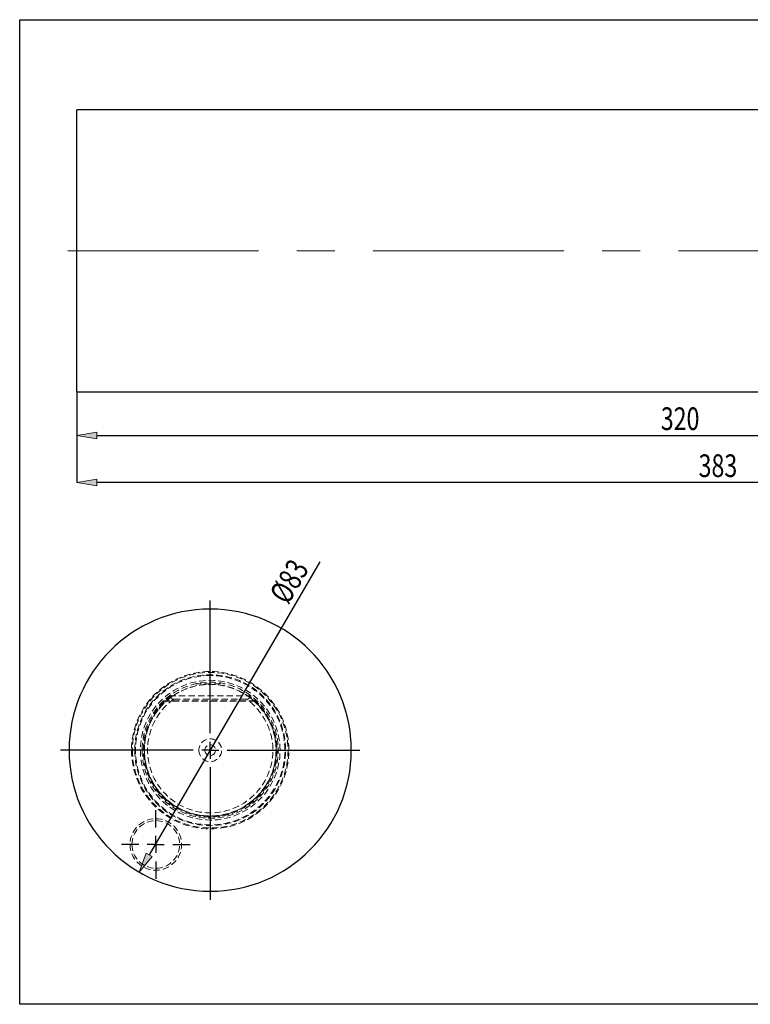
# Model space of a CAD drawing. Units: millimetres. Extents: x 5 to 292, y -203 to -7.
# Drawn here: x 5 to 151, y -203 to -7 of the extents above; entities that cross this region are included whole.
import ezdxf

# ---------------------------------------------------------------- set-up
doc = ezdxf.new("R2010")
doc.units = ezdxf.units.MM
doc.header["$MEASUREMENT"] = 0
for name, pattern in [('AI-Linetype-1', [60.96, 38.1, -7.62, 7.62, -7.62]), ('AI-Linetype-10', [1.905, 1.27, -0.635]), ('AI-Linetype-11', [1.905, 1.27, -0.635]), ('AI-Linetype-12', [1.905, 1.27, -0.635]), ('AI-Linetype-13', [1.905, 1.27, -0.635]), ('AI-Linetype-14', [1.905, 1.27, -0.635]), ('AI-Linetype-15', [1.905, 1.27, -0.635]), ('AI-Linetype-16', [1.905, 1.27, -0.635]), ('AI-Linetype-17', [1.905, 1.27, -0.635]), ('AI-Linetype-18', [1.905, 1.27, -0.635]), ('AI-Linetype-19', [1.905, 1.27, -0.635]), ('AI-Linetype-2', [1.905, 1.27, -0.635]), ('AI-Linetype-20', [1.905, 1.27, -0.635]), ('AI-Linetype-21', [1.905, 1.27, -0.635]), ('AI-Linetype-22', [1.905, 1.27, -0.635]), ('AI-Linetype-23', [1.905, 1.27, -0.635]), ('AI-Linetype-24', [1.905, 1.27, -0.635]), ('AI-Linetype-25', [1.905, 1.27, -0.635]), ('AI-Linetype-26', [1.905, 1.27, -0.635]), ('AI-Linetype-27', [1.905, 1.27, -0.635]), ('AI-Linetype-28', [1.905, 1.27, -0.635]), ('AI-Linetype-29', [1.905, 1.27, -0.635]), ('AI-Linetype-3', [1.905, 1.27, -0.635]), ('AI-Linetype-4', [1.905, 1.27, -0.635]), ('AI-Linetype-5', [1.905, 1.27, -0.635]), ('AI-Linetype-6', [1.905, 1.27, -0.635]), ('AI-Linetype-7', [1.905, 1.27, -0.635]), ('AI-Linetype-8', [1.905, 1.27, -0.635]), ('AI-Linetype-9', [1.905, 1.27, -0.635])]:
    doc.linetypes.add(name, pattern=pattern)
doc.layers.add('Ebene 1', color=7, linetype='Continuous')

# ---------------------------------------------------------------- blocks, each defined once
blk = doc.blocks.new('block 8')
at = {"layer": 'Ebene 1', "color": 22, "lineweight": 25, "true_color": 0xe42420}
blk.add_lwpolyline([(16.02, -81.03), (16.02, -89.68)], dxfattribs=at)
blk = doc.blocks.new('block 10')
at = {"layer": 'Ebene 1', "color": 22, "lineweight": 25, "true_color": 0xe42420}
blk.add_lwpolyline([(19.99, -89.68), (229.34, -89.68)], dxfattribs=at)
blk = doc.blocks.new('block 11')
at = {"layer": 'Ebene 1', "true_color": 0xe42420}
h = blk.add_hatch(color=22, dxfattribs=at)
h.dxf.hatch_style = 2
h.paths.add_polyline_path([(19.99, -89.02), (16.02, -89.68), (19.99, -90.34)])
at = {"layer": 'Ebene 1', "lineweight": 0}
blk.add_lwpolyline([(19.99, -89.02), (16.02, -89.68), (19.99, -90.34), (19.99, -89.02)], dxfattribs=at)
blk = doc.blocks.new('block 13')
at = {"layer": 'Ebene 1', "color": 22, "true_color": 0xe42420, "insert": (132.63, -88.57), "char_height": 4.5266, "attachment_point": 7}
blk.add_mtext('\\fTxt|b0|i0|c0|p34;\\W0.75;320', dxfattribs=at)
blk = doc.blocks.new('block 21')
at = {"layer": 'Ebene 1', "color": 22, "lineweight": 25, "true_color": 0xe42420}
blk.add_lwpolyline([(16.02, -81.03), (16.02, -99.07)], dxfattribs=at)
blk = doc.blocks.new('block 22')
at = {"layer": 'Ebene 1', "color": 22, "lineweight": 25, "true_color": 0xe42420}
blk.add_lwpolyline([(272.12, -99.07), (19.99, -99.07)], dxfattribs=at)
blk = doc.blocks.new('block 24')
at = {"layer": 'Ebene 1', "true_color": 0xe42420}
h = blk.add_hatch(color=22, dxfattribs=at)
h.dxf.hatch_style = 2
h.paths.add_polyline_path([(19.99, -98.41), (16.02, -99.07), (19.99, -99.73)])
at = {"layer": 'Ebene 1', "lineweight": 0}
blk.add_lwpolyline([(19.99, -98.41), (16.02, -99.07), (19.99, -99.73), (19.99, -98.41)], dxfattribs=at)
blk = doc.blocks.new('block 25')
at = {"layer": 'Ebene 1', "color": 22, "true_color": 0xe42420, "insert": (140.18, -97.96), "char_height": 4.5266, "attachment_point": 7}
blk.add_mtext('\\fTxt|b0|i0|c0|p34;\\W0.75;383', dxfattribs=at)
blk = doc.blocks.new('block 26')
at = {"layer": 'Ebene 1', "color": 22, "linetype": 'AI-Linetype-1', "lineweight": 18, "true_color": 0xe42420}
blk.add_lwpolyline([(14.22, -52.79), (275.41, -52.79)], dxfattribs=at)
blk = doc.blocks.new('block 27')
at = {"layer": 'Ebene 1', "color": 22, "lineweight": 25, "true_color": 0xe42420}
blk.add_lwpolyline([(64.55, -114.92), (30.46, -173.43)], dxfattribs=at)
blk = doc.blocks.new('block 28')
at = {"layer": 'Ebene 1', "color": 22, "true_color": 0xe42420, "insert": (58.2, -123.63), "char_height": 4.5266, "attachment_point": 7, "rotation": 59.7736}
blk.add_mtext('\\fTxt|b0|i0|c0|p34;\\W0.75;Ø83', dxfattribs=at)
blk = doc.blocks.new('block 29')
at = {"layer": 'Ebene 1', "true_color": 0xe42420}
h = blk.add_hatch(color=22, dxfattribs=at)
h.dxf.hatch_style = 2
h.paths.add_polyline_path([(29.89, -173.1), (28.46, -176.85), (31.03, -173.76)])
at = {"layer": 'Ebene 1', "lineweight": 0}
blk.add_lwpolyline([(29.89, -173.1), (28.46, -176.85), (31.03, -173.76), (29.89, -173.1)], dxfattribs=at)
blk = doc.blocks.new('block 30')
at = {"layer": 'Ebene 1', "color": 22, "lineweight": 25, "true_color": 0xe42420}
blk.add_lwpolyline([(42.65, -152.51), (42.65, -150.81)], dxfattribs=at)
blk = doc.blocks.new('block 31')
at = {"layer": 'Ebene 1', "color": 22, "lineweight": 25, "true_color": 0xe42420}
blk.add_lwpolyline([(42.65, -152.51), (40.95, -152.51)], dxfattribs=at)
blk = doc.blocks.new('block 32')
at = {"layer": 'Ebene 1', "color": 22, "lineweight": 25, "true_color": 0xe42420}
blk.add_lwpolyline([(42.65, -152.51), (42.65, -154.2)], dxfattribs=at)
blk = doc.blocks.new('block 33')
at = {"layer": 'Ebene 1', "color": 22, "lineweight": 25, "true_color": 0xe42420}
blk.add_lwpolyline([(42.65, -152.51), (44.35, -152.51)], dxfattribs=at)
blk = doc.blocks.new('block 34')
at = {"layer": 'Ebene 1', "color": 22, "lineweight": 25, "true_color": 0xe42420}
blk.add_lwpolyline([(42.65, -149.11), (42.65, -122.63)], dxfattribs=at)
blk = doc.blocks.new('block 35')
at = {"layer": 'Ebene 1', "color": 22, "lineweight": 25, "true_color": 0xe42420}
blk.add_lwpolyline([(39.25, -152.51), (12.77, -152.51)], dxfattribs=at)
blk = doc.blocks.new('block 36')
at = {"layer": 'Ebene 1', "color": 22, "lineweight": 25, "true_color": 0xe42420}
blk.add_lwpolyline([(42.65, -155.9), (42.65, -182.38)], dxfattribs=at)
blk = doc.blocks.new('block 37')
at = {"layer": 'Ebene 1', "color": 22, "lineweight": 25, "true_color": 0xe42420}
blk.add_lwpolyline([(46.04, -152.51), (72.53, -152.51)], dxfattribs=at)
blk = doc.blocks.new('block 38')
at = {"layer": 'Ebene 1', "color": 22, "lineweight": 25, "true_color": 0xe42420}
blk.add_lwpolyline([(31.79, -171.32), (31.79, -169.63)], dxfattribs=at)
blk = doc.blocks.new('block 39')
at = {"layer": 'Ebene 1', "color": 22, "lineweight": 25, "true_color": 0xe42420}
blk.add_lwpolyline([(31.79, -171.32), (30.09, -171.32)], dxfattribs=at)
blk = doc.blocks.new('block 40')
at = {"layer": 'Ebene 1', "color": 22, "lineweight": 25, "true_color": 0xe42420}
blk.add_lwpolyline([(31.79, -171.32), (31.79, -173.02)], dxfattribs=at)
blk = doc.blocks.new('block 41')
at = {"layer": 'Ebene 1', "color": 22, "lineweight": 25, "true_color": 0xe42420}
blk.add_lwpolyline([(31.79, -171.32), (33.48, -171.32)], dxfattribs=at)
blk = doc.blocks.new('block 42')
at = {"layer": 'Ebene 1', "color": 22, "lineweight": 25, "true_color": 0xe42420}
blk.add_lwpolyline([(31.79, -167.93), (31.79, -164.48)], dxfattribs=at)
blk = doc.blocks.new('block 43')
at = {"layer": 'Ebene 1', "color": 22, "lineweight": 25, "true_color": 0xe42420}
blk.add_lwpolyline([(28.39, -171.32), (24.94, -171.32)], dxfattribs=at)
blk = doc.blocks.new('block 44')
at = {"layer": 'Ebene 1', "color": 22, "lineweight": 25, "true_color": 0xe42420}
blk.add_lwpolyline([(31.79, -174.72), (31.79, -178.17)], dxfattribs=at)
blk = doc.blocks.new('block 45')
at = {"layer": 'Ebene 1', "color": 22, "lineweight": 25, "true_color": 0xe42420}
blk.add_lwpolyline([(35.18, -171.32), (38.63, -171.32)], dxfattribs=at)
blk = doc.blocks.new('block 48')
at = {"layer": 'Ebene 1', "color": 7, "lineweight": 25, "true_color": 0xffffff}
blk.add_lwpolyline([(233.3, -24.61), (16.02, -24.61)], dxfattribs=at)
blk = doc.blocks.new('block 49')
at = {"layer": 'Ebene 1', "color": 7, "lineweight": 25, "true_color": 0xffffff}
blk.add_lwpolyline([(16.02, -80.96), (233.3, -80.96)], dxfattribs=at)
blk = doc.blocks.new('block 58')
at = {"layer": 'Ebene 1', "color": 7, "lineweight": 25, "true_color": 0xffffff}
blk.add_lwpolyline([(16.02, -52.79), (16.02, -24.61)], dxfattribs=at)
blk = doc.blocks.new('block 59')
at = {"layer": 'Ebene 1', "color": 7, "lineweight": 25, "true_color": 0xffffff}
blk.add_lwpolyline([(16.02, -80.96), (16.02, -52.79)], dxfattribs=at)
blk = doc.blocks.new('block 121')
at = {"layer": 'Ebene 1', "color": 7, "lineweight": 25, "true_color": 0xffffff}
blk.add_open_spline([(14.47, -152.51), (14.47, -136.94), (27.09, -124.33), (42.65, -124.33), (58.21, -124.33), (70.83, -136.94), (70.83, -152.51), (70.83, -168.07), (58.21, -180.68), (42.65, -180.68), (27.09, -180.68), (14.47, -168.07), (14.47, -152.51), (14.47, -152.51), (14.47, -152.51), (14.47, -152.51)], degree=3, knots=[0, 0, 0, 0, 1, 1, 1, 2, 2, 2, 3, 3, 3, 4, 4, 4, 5, 5, 5, 5], dxfattribs=at)
blk = doc.blocks.new('block 122')
at = {"layer": 'Ebene 1', "color": 7, "linetype": 'AI-Linetype-2', "lineweight": 18, "true_color": 0xffffff}
blk.add_lwpolyline([(42.65, -139.37), (42.65, -137.59)], dxfattribs=at)
blk = doc.blocks.new('block 123')
at = {"layer": 'Ebene 1', "color": 7, "linetype": 'AI-Linetype-3', "lineweight": 18, "true_color": 0xffffff}
blk.add_open_spline([(41.58, -152.51), (41.58, -151.92), (42.06, -151.44), (42.65, -151.44), (43.24, -151.44), (43.72, -151.92), (43.72, -152.51), (43.72, -153.1), (43.24, -153.58), (42.65, -153.58), (42.06, -153.58), (41.58, -153.1), (41.58, -152.51), (41.58, -152.51), (41.58, -152.51), (41.58, -152.51)], degree=3, knots=[0, 0, 0, 0, 1, 1, 1, 2, 2, 2, 3, 3, 3, 4, 4, 4, 5, 5, 5, 5], dxfattribs=at)
blk = doc.blocks.new('block 124')
at = {"layer": 'Ebene 1', "color": 7, "linetype": 'AI-Linetype-4', "lineweight": 18, "true_color": 0xffffff}
blk.add_open_spline([(40.38, -152.51), (40.38, -151.25), (41.39, -150.23), (42.65, -150.23), (43.91, -150.23), (44.92, -151.25), (44.92, -152.51), (44.92, -153.76), (43.91, -154.78), (42.65, -154.78), (41.39, -154.78), (40.38, -153.76), (40.38, -152.51), (40.38, -152.51), (40.38, -152.51), (40.38, -152.51)], degree=3, knots=[0, 0, 0, 0, 1, 1, 1, 2, 2, 2, 3, 3, 3, 4, 4, 4, 5, 5, 5, 5], dxfattribs=at)
blk = doc.blocks.new('block 125')
at = {"layer": 'Ebene 1', "color": 7, "linetype": 'AI-Linetype-5', "lineweight": 18, "true_color": 0xffffff}
blk.add_open_spline([(27.03, -171.32), (27.03, -168.7), (29.16, -166.57), (31.79, -166.57), (34.41, -166.57), (36.54, -168.7), (36.54, -171.32), (36.54, -173.95), (34.41, -176.08), (31.79, -176.08), (29.16, -176.08), (27.03, -173.95), (27.03, -171.32), (27.03, -171.32), (27.03, -171.32), (27.03, -171.32)], degree=3, knots=[0, 0, 0, 0, 1, 1, 1, 2, 2, 2, 3, 3, 3, 4, 4, 4, 5, 5, 5, 5], dxfattribs=at)
blk = doc.blocks.new('block 126')
at = {"layer": 'Ebene 1', "color": 7, "linetype": 'AI-Linetype-6', "lineweight": 18, "true_color": 0xffffff}
blk.add_open_spline([(28.7, -152.51), (28.7, -144.8), (34.94, -138.55), (42.65, -138.55), (50.36, -138.55), (56.6, -144.8), (56.6, -152.51), (56.6, -160.21), (50.36, -166.46), (42.65, -166.46), (34.94, -166.46), (28.7, -160.21), (28.7, -152.51), (28.7, -152.51), (28.7, -152.51), (28.7, -152.51)], degree=3, knots=[0, 0, 0, 0, 1, 1, 1, 2, 2, 2, 3, 3, 3, 4, 4, 4, 5, 5, 5, 5], dxfattribs=at)
blk = doc.blocks.new('block 127')
at = {"layer": 'Ebene 1', "color": 7, "linetype": 'AI-Linetype-7', "lineweight": 18, "true_color": 0xffffff}
blk.add_open_spline([(29.51, -152.51), (29.51, -145.25), (35.39, -139.37), (42.65, -139.37), (49.91, -139.37), (55.79, -145.25), (55.79, -152.51), (55.79, -159.76), (49.91, -165.64), (42.65, -165.64), (35.39, -165.64), (29.51, -159.76), (29.51, -152.51), (29.51, -152.51), (29.51, -152.51), (29.51, -152.51)], degree=3, knots=[0, 0, 0, 0, 1, 1, 1, 2, 2, 2, 3, 3, 3, 4, 4, 4, 5, 5, 5, 5], dxfattribs=at)
blk = doc.blocks.new('block 128')
at = {"layer": 'Ebene 1', "color": 7, "linetype": 'AI-Linetype-8', "lineweight": 18, "true_color": 0xffffff}
blk.add_open_spline([(27.58, -152.51), (27.58, -144.18), (34.32, -137.43), (42.65, -137.43), (50.97, -137.43), (57.72, -144.18), (57.72, -152.51), (57.72, -160.83), (50.97, -167.58), (42.65, -167.58), (34.32, -167.58), (27.58, -160.83), (27.58, -152.51), (27.58, -152.51), (27.58, -152.51), (27.58, -152.51)], degree=3, knots=[0, 0, 0, 0, 1, 1, 1, 2, 2, 2, 3, 3, 3, 4, 4, 4, 5, 5, 5, 5], dxfattribs=at)
blk = doc.blocks.new('block 129')
at = {"layer": 'Ebene 1', "color": 7, "linetype": 'AI-Linetype-9', "lineweight": 18, "true_color": 0xffffff}
blk.add_open_spline([(27.11, -152.51), (27.11, -143.92), (34.07, -136.96), (42.65, -136.96), (51.23, -136.96), (58.19, -143.92), (58.19, -152.51), (58.19, -161.09), (51.23, -168.05), (42.65, -168.05), (34.07, -168.05), (27.11, -161.09), (27.11, -152.51), (27.11, -152.51), (27.11, -152.51), (27.11, -152.51)], degree=3, knots=[0, 0, 0, 0, 1, 1, 1, 2, 2, 2, 3, 3, 3, 4, 4, 4, 5, 5, 5, 5], dxfattribs=at)
blk = doc.blocks.new('block 130')
at = {"layer": 'Ebene 1', "color": 7, "linetype": 'AI-Linetype-10', "lineweight": 18, "true_color": 0xffffff}
blk.add_open_spline([(26.93, -152.51), (26.93, -143.82), (33.97, -136.79), (42.65, -136.79), (51.33, -136.79), (58.37, -143.82), (58.37, -152.51), (58.37, -161.19), (51.33, -168.22), (42.65, -168.22), (33.97, -168.22), (26.93, -161.19), (26.93, -152.51), (26.93, -152.51), (26.93, -152.51), (26.93, -152.51)], degree=3, knots=[0, 0, 0, 0, 1, 1, 1, 2, 2, 2, 3, 3, 3, 4, 4, 4, 5, 5, 5, 5], dxfattribs=at)
blk = doc.blocks.new('block 131')
at = {"layer": 'Ebene 1', "color": 7, "linetype": 'AI-Linetype-11', "lineweight": 18, "true_color": 0xffffff}
blk.add_open_spline([(26.64, -171.32), (26.64, -168.48), (28.94, -166.18), (31.79, -166.18), (34.63, -166.18), (36.93, -168.48), (36.93, -171.32), (36.93, -174.16), (34.63, -176.47), (31.79, -176.47), (28.94, -176.47), (26.64, -174.16), (26.64, -171.32), (26.64, -171.32), (26.64, -171.32), (26.64, -171.32)], degree=3, knots=[0, 0, 0, 0, 1, 1, 1, 2, 2, 2, 3, 3, 3, 4, 4, 4, 5, 5, 5, 5], dxfattribs=at)
blk = doc.blocks.new('block 132')
at = {"layer": 'Ebene 1', "color": 7, "linetype": 'AI-Linetype-12', "lineweight": 18, "true_color": 0xffffff}
blk.add_open_spline([(29.48, -152.51), (29.48, -145.23), (35.38, -139.34), (42.65, -139.34), (49.92, -139.34), (55.82, -145.23), (55.82, -152.51), (55.82, -159.78), (49.92, -165.67), (42.65, -165.67), (35.38, -165.67), (29.48, -159.78), (29.48, -152.51), (29.48, -152.51), (29.48, -152.51), (29.48, -152.51)], degree=3, knots=[0, 0, 0, 0, 1, 1, 1, 2, 2, 2, 3, 3, 3, 4, 4, 4, 5, 5, 5, 5], dxfattribs=at)
blk = doc.blocks.new('block 133')
at = {"layer": 'Ebene 1', "color": 7, "linetype": 'AI-Linetype-13', "lineweight": 18, "true_color": 0xffffff}
blk.add_open_spline([(29.07, -152.51), (29.07, -145.01), (35.15, -138.93), (42.65, -138.93), (50.15, -138.93), (56.23, -145.01), (56.23, -152.51), (56.23, -160.01), (50.15, -166.09), (42.65, -166.09), (35.15, -166.09), (29.07, -160.01), (29.07, -152.51), (29.07, -152.51), (29.07, -152.51), (29.07, -152.51)], degree=3, knots=[0, 0, 0, 0, 1, 1, 1, 2, 2, 2, 3, 3, 3, 4, 4, 4, 5, 5, 5, 5], dxfattribs=at)
blk = doc.blocks.new('block 134')
at = {"layer": 'Ebene 1', "color": 7, "linetype": 'AI-Linetype-14', "lineweight": 18, "true_color": 0xffffff}
blk.add_lwpolyline([(39.63, -139.27), (45.67, -139.27)], dxfattribs=at)
blk = doc.blocks.new('block 135')
at = {"layer": 'Ebene 1', "color": 7, "linetype": 'AI-Linetype-15', "lineweight": 18, "true_color": 0xffffff}
blk.add_lwpolyline([(34.5, -141.64), (50.8, -141.64)], dxfattribs=at)
blk = doc.blocks.new('block 136')
at = {"layer": 'Ebene 1', "color": 7, "linetype": 'AI-Linetype-16', "lineweight": 18, "true_color": 0xffffff}
blk.add_lwpolyline([(33.31, -142.65), (51.99, -142.65)], dxfattribs=at)
blk = doc.blocks.new('block 137')
at = {"layer": 'Ebene 1', "color": 7, "linetype": 'AI-Linetype-17', "lineweight": 18, "true_color": 0xffffff}
blk.add_open_spline([(33.31, -142.65), (33.29, -142.66), (33.28, -142.68), (33.27, -142.69), (33.26, -142.7), (33.25, -142.7), (33.25, -142.71), (33.25, -142.71), (33.24, -142.71), (33.24, -142.71)], degree=3, knots=[0, 0, 0, 0, 1, 1, 1, 2, 2, 2, 3, 3, 3, 3], dxfattribs=at)
blk = doc.blocks.new('block 138')
at = {"layer": 'Ebene 1', "color": 7, "linetype": 'AI-Linetype-18', "lineweight": 18, "true_color": 0xffffff}
blk.add_open_spline([(52.06, -142.71), (52.06, -142.71), (52.05, -142.71), (52.05, -142.7), (52.04, -142.7), (52.04, -142.69), (52.03, -142.69), (52.02, -142.68), (52.01, -142.66), (51.99, -142.65)], degree=3, knots=[0, 0, 0, 0, 1, 1, 1, 2, 2, 2, 3, 3, 3, 3], dxfattribs=at)
blk = doc.blocks.new('block 139')
at = {"layer": 'Ebene 1', "color": 7, "linetype": 'AI-Linetype-19', "lineweight": 18, "true_color": 0xffffff}
blk.add_open_spline([(34.89, -141.64), (28.89, -145.93), (27.5, -154.26), (31.79, -160.26), (36.07, -166.26), (44.41, -167.65), (50.41, -163.37), (56.41, -159.09), (57.8, -150.75), (53.51, -144.75), (52.66, -143.55), (51.61, -142.5), (50.41, -141.64)], degree=3, knots=[0, 0, 0, 0, 1, 1, 1, 2, 2, 2, 3, 3, 3, 4, 4, 4, 4], dxfattribs=at)
blk = doc.blocks.new('block 140')
at = {"layer": 'Ebene 1', "color": 7, "linetype": 'AI-Linetype-20', "lineweight": 18, "true_color": 0xffffff}
blk.add_open_spline([(50.34, -141.82), (50.29, -141.76), (50.23, -141.7), (50.18, -141.64)], degree=3, dxfattribs=at)
blk = doc.blocks.new('block 141')
at = {"layer": 'Ebene 1', "color": 7, "linetype": 'AI-Linetype-21', "lineweight": 18, "true_color": 0xffffff}
blk.add_open_spline([(35.12, -141.64), (35.07, -141.7), (35.01, -141.76), (34.96, -141.82)], degree=3, dxfattribs=at)
blk = doc.blocks.new('block 142')
at = {"layer": 'Ebene 1', "color": 7, "linetype": 'AI-Linetype-22', "lineweight": 18, "true_color": 0xffffff}
blk.add_open_spline([(50.34, -141.82), (50.39, -141.87), (50.44, -141.93), (50.46, -142), (50.47, -142.03), (50.47, -142.06), (50.47, -142.09), (50.46, -142.13), (50.45, -142.16), (50.42, -142.19), (50.4, -142.21), (50.36, -142.24), (50.32, -142.26), (50.28, -142.27), (50.24, -142.29), (50.19, -142.3), (50.11, -142.32), (50.01, -142.32), (49.92, -142.32)], degree=3, knots=[0, 0, 0, 0, 1, 1, 1, 2, 2, 2, 3, 3, 3, 4, 4, 4, 5, 5, 5, 6, 6, 6, 6], dxfattribs=at)
blk = doc.blocks.new('block 143')
at = {"layer": 'Ebene 1', "color": 7, "linetype": 'AI-Linetype-23', "lineweight": 18, "true_color": 0xffffff}
blk.add_open_spline([(35.38, -142.32), (35.29, -142.32), (35.2, -142.32), (35.11, -142.3), (35.02, -142.28), (34.93, -142.24), (34.88, -142.19), (34.85, -142.16), (34.84, -142.13), (34.83, -142.1), (34.83, -142.06), (34.83, -142.03), (34.84, -142), (34.86, -141.93), (34.91, -141.87), (34.96, -141.82)], degree=3, knots=[0, 0, 0, 0, 1, 1, 1, 2, 2, 2, 3, 3, 3, 4, 4, 4, 5, 5, 5, 5], dxfattribs=at)
blk = doc.blocks.new('block 144')
at = {"layer": 'Ebene 1', "color": 7, "linetype": 'AI-Linetype-24', "lineweight": 18, "true_color": 0xffffff}
blk.add_open_spline([(34.96, -141.82), (29.05, -146.07), (27.71, -154.3), (31.96, -160.2), (36.21, -166.1), (44.44, -167.44), (50.34, -163.19), (56.25, -158.95), (57.59, -150.72), (53.34, -144.81), (52.51, -143.66), (51.5, -142.65), (50.34, -141.82)], degree=3, knots=[0, 0, 0, 0, 1, 1, 1, 2, 2, 2, 3, 3, 3, 4, 4, 4, 4], dxfattribs=at)
blk = doc.blocks.new('block 145')
at = {"layer": 'Ebene 1', "color": 7, "linetype": 'AI-Linetype-25', "lineweight": 18, "true_color": 0xffffff}
blk.add_open_spline([(35.38, -142.32), (29.76, -146.34), (28.45, -154.15), (32.47, -159.78), (36.48, -165.4), (44.29, -166.71), (49.92, -162.69), (55.54, -158.68), (56.85, -150.86), (52.83, -145.24), (52.03, -144.11), (51.05, -143.12), (49.92, -142.32)], degree=3, knots=[0, 0, 0, 0, 1, 1, 1, 2, 2, 2, 3, 3, 3, 4, 4, 4, 4], dxfattribs=at)
blk = doc.blocks.new('block 146')
at = {"layer": 'Ebene 1', "color": 7, "linetype": 'AI-Linetype-26', "lineweight": 18, "true_color": 0xffffff}
blk.add_lwpolyline([(35.38, -142.32), (49.92, -142.32)], dxfattribs=at)
blk = doc.blocks.new('block 147')
at = {"layer": 'Ebene 1', "color": 7, "linetype": 'AI-Linetype-27', "lineweight": 18, "true_color": 0xffffff}
blk.add_open_spline([(42.65, -137.59), (34.41, -137.59), (27.73, -144.27), (27.73, -152.51), (27.73, -160.74), (34.41, -167.42), (42.65, -167.42), (50.89, -167.42), (57.57, -160.74), (57.57, -152.51)], degree=3, knots=[0, 0, 0, 0, 1, 1, 1, 2, 2, 2, 3, 3, 3, 3], dxfattribs=at)
blk = doc.blocks.new('block 148')
at = {"layer": 'Ebene 1', "color": 7, "linetype": 'AI-Linetype-28', "lineweight": 18, "true_color": 0xffffff}
blk.add_open_spline([(57.57, -152.51), (57.57, -144.27), (50.89, -137.59), (42.65, -137.59)], degree=3, dxfattribs=at)
blk = doc.blocks.new('block 149')
at = {"layer": 'Ebene 1', "color": 7, "linetype": 'AI-Linetype-29', "lineweight": 18, "true_color": 0xffffff}
blk.add_lwpolyline([(33.24, -142.71), (52.06, -142.71)], dxfattribs=at)
blk = doc.blocks.new('block 153')
at = {"layer": 'Ebene 1', "lineweight": 0}
blk.add_lwpolyline([(16.02, -80.96), (16.02, -80.96)], dxfattribs=at)
blk = doc.blocks.new('block 160')
at = {"layer": 'Ebene 1', "lineweight": 0}
blk.add_lwpolyline([(16.02, -80.96), (16.02, -80.96)], dxfattribs=at)
blk = doc.blocks.new('block 161')
at = {"layer": 'Ebene 1', "lineweight": 0}
blk.add_lwpolyline([(16.02, -99.07), (16.02, -99.07)], dxfattribs=at)
blk = doc.blocks.new('block 162')
at = {"layer": 'Ebene 1', "lineweight": 0}
blk.add_lwpolyline([(28.46, -176.85), (28.46, -176.85)], dxfattribs=at)
blk = doc.blocks.new('block 163')
at = {"layer": 'Ebene 1', "lineweight": 0}
blk.add_lwpolyline([(56.84, -128.16), (56.84, -128.16)], dxfattribs=at)

msp = doc.modelspace()

# ---------------------------------------------------------------- linework, layer by layer
at = {"layer": 'Ebene 1', "color": 7, "lineweight": 25, "true_color": 0xffffff}
msp.add_lwpolyline([(4.61, -203.25), (4.61, -6.62), (291.98, -6.62), (291.98, -203.25), (4.61, -203.25)], dxfattribs=at)

# ---------------------------------------------------------------- block references
at = {"layer": 'Ebene 1'}
for name in ['block 48', 'block 58', 'block 26', 'block 59', 'block 49', 'block 153', 'block 160', 'block 8', 'block 21', 'block 13', 'block 11', 'block 10', 'block 25', 'block 24', 'block 161', 'block 22', 'block 27', 'block 28', 'block 34', 'block 121', 'block 163', 'block 130', 'block 129', 'block 128', 'block 147', 'block 122', 'block 148', 'block 126', 'block 133', 'block 132', 'block 127', 'block 134', 'block 139', 'block 144', 'block 145', 'block 137', 'block 149', 'block 136', 'block 135', 'block 143', 'block 141', 'block 146', 'block 142', 'block 140', 'block 138', 'block 124', 'block 30', 'block 35', 'block 31', 'block 123', 'block 32', 'block 33', 'block 37', 'block 36', 'block 42', 'block 131', 'block 125', 'block 38', 'block 43', 'block 39', 'block 40', 'block 41', 'block 45', 'block 29', 'block 44', 'block 162']:
    msp.add_blockref(name, (0, 0), dxfattribs=at)

doc.saveas('drawing.dxf')
